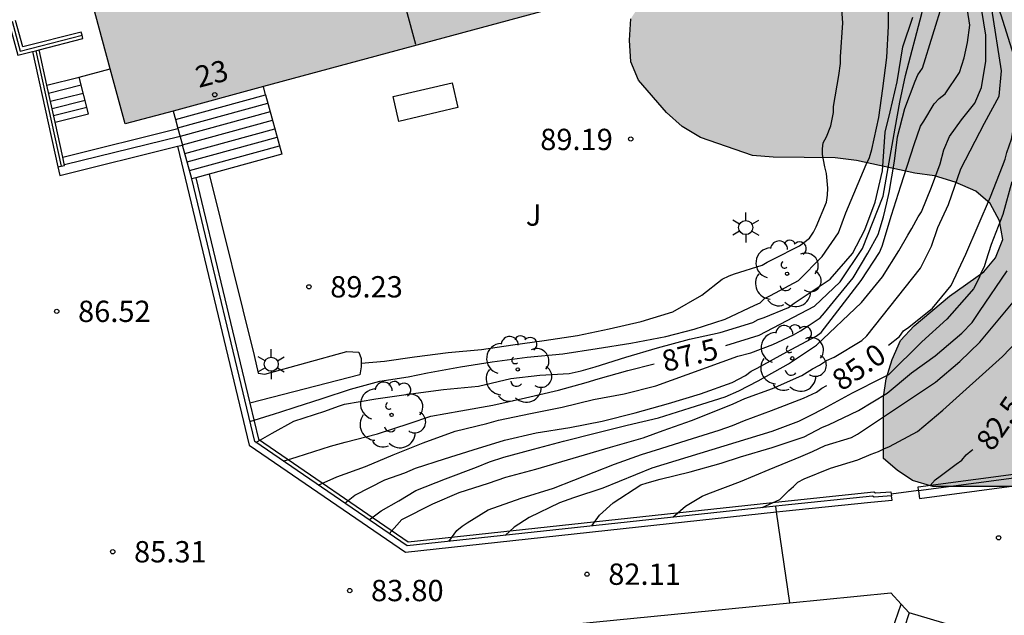
# Model space of a CAD drawing. Units: millimetres. Extents: x 584844 to 585207, y 4797039 to 4797291.
# Drawn here: x 585142 to 585177, y 4797172 to 4797193 of the extents above; entities that cross this region are included whole.
import ezdxf
from ezdxf.enums import TextEntityAlignment as Align

# ---------------------------------------------------------------- set-up
doc = ezdxf.new("R2010")
doc.units = ezdxf.units.MM
for name, color, linetype in [('020104', 34, 'Continuous'), ('020204', 9, 'Continuous'), ('020307', 24, 'Continuous'), ('020308', 9, 'Continuous'), ('060113', 4, 'Continuous'), ('060117', 9, 'Continuous'), ('060124', 9, 'Continuous'), ('060141', 9, 'Continuous'), ('060144', 9, 'Continuous'), ('070105', 6, 'Continuous'), ('070106', 6, 'Continuous'), ('080109', 9, 'Continuous'), ('080202', 9, 'Continuous'), ('080308', 9, 'Continuous'), ('100106', 63, 'Continuous'), ('100107', 3, 'Continuous'), ('100112', 9, 'Continuous'), ('100202', 3, 'Continuous'), ('100302', 7, 'Continuous'), ('250203', 9, 'Continuous'), ('990501', 21, 'Continuous'), ('990504', 63, 'Continuous')]:
    doc.layers.add(name, color=color, linetype=linetype)
doc.layers.add('020105', color=24, linetype='Continuous', lineweight=30)
doc.layers.add('080111', color=7, linetype='Continuous', lineweight=30)
doc.styles.add('ARIAL', font='ARIAL.TTF', dxfattribs={"height": 1})
doc.styles.add('ARIALI', font='ARIALI.TTF', dxfattribs={"height": 1})

# ---------------------------------------------------------------- blocks, each defined once
blk = doc.blocks.new('COTAPU')
blk.add_circle((0, 0), 0.075)
blk = doc.blocks.new('BloquePortal')
blk.add_circle((0, 0), 0.075)
at = {"flags": 5}
blk.add_attdef('INDICE', text='', height=0.75, dxfattribs=at).set_placement((0, 0), align=Align.MIDDLE_CENTER)
blk = doc.blocks.new('ARBOL')
blk.add_circle((0, 0), 0.0587)
for centre, radius, start, end in [((-0.28, 0.855), 0.3, 359.2878, 173.6078), ((0.097, 0.97), 0.21, 23.1565, 160.4665), ((0.438, 0.881), 0.24, 301.578, 139.328), ((-0.564, 0.381), 0.532, 92.28, 254.58), ((0.656, 0.288), 0.443, 319.8556, 114.7656), ((-0.091, 0.321), 0.12, 119.14, 310.56), ((0.819, -0.249), 0.383, 235.5275, 62.0275), ((-0.556, -0.339), 0.555, 142.64, 266.54), ((-0.039, -0.384), 0.21, 189.64, 323.88), ((0.299, -0.624), 0.532, 224.67, 0.24), ((-0.301, -0.676), 0.45, 213.78, 295.32)]:
    blk.add_arc(centre, radius, start, end)
blk = doc.blocks.new('FAROLJ')
for p, q in [((0, 0.248), (0, 0.528)), ((-0.215, 0.124), (-0.458, 0.264)), ((0.215, 0.124), (0.458, 0.264)), ((-0.215, -0.124), (-0.458, -0.264)), ((0, -0.248), (0, -0.528)), ((0.215, -0.124), (0.458, -0.264))]:
    blk.add_line(p, q)
blk.add_circle((0, 0), 0.248)

msp = doc.modelspace()

# ---------------------------------------------------------------- hatches: boundary and pattern name
at = {"layer": '990501'}
msp.add_hatch(color=256, dxfattribs=at).paths.add_polyline_path([(585163.563, 4797206.741), (585143.072, 4797201.2), (585146.159, 4797189.782), (585166.651, 4797195.324)])
at = {"layer": '990504'}
msp.add_hatch(color=256, dxfattribs=at).paths.add_polyline_path([(585163.921, 4797290.077), (585141.947, 4797290.077), (585142.225, 4797289.809), (585142.465, 4797289.665), (585142.709, 4797289.581), (585144.836, 4797289.545), (585145.276, 4797289.405), (585145.492, 4797289.269), (585145.612, 4797289.117), (585145.632, 4797288.753), (585145.456, 4797288.349), (585145.112, 4797287.297), (585145.044, 4797286.253), (585145.076, 4797286.065), (585145.328, 4797285.509), (585145.588, 4797285.177), (585145.8, 4797284.997), (585146.324, 4797284.749), (585148.448, 4797284.169), (585148.976, 4797284.089), (585150.408, 4797284.085), (585151.184, 4797283.969), (585151.444, 4797283.885), (585151.66, 4797283.741), (585151.804, 4797283.557), (585151.864, 4797283.337), (585151.832, 4797282.785), (585151.752, 4797282.601), (585151.652, 4797282.425), (585151.068, 4797281.781), (585148.872, 4797280.19), (585147.884, 4797279.53), (585147.064, 4797278.73), (585146.372, 4797277.758), (585145.808, 4797276.778), (585145.212, 4797275.562), (585145.136, 4797275.274), (585145.132, 4797275.002), (585145.232, 4797274.762), (585145.552, 4797274.422), (585145.956, 4797274.166), (585146.224, 4797274.102), (585146.488, 4797274.098), (585146.748, 4797274.174), (585147.444, 4797274.662), (585148.272, 4797275.314), (585148.776, 4797275.606), (585149.032, 4797275.694), (585149.288, 4797275.722), (585149.544, 4797275.722), (585149.984, 4797275.618), (585150.188, 4797275.526), (585150.328, 4797275.374), (585151.06, 4797274.166), (585151.932, 4797273.038), (585152.052, 4797272.786), (585152.1, 4797272.298), (585152.036, 4797272.074), (585151.896, 4797271.854), (585151.508, 4797271.47), (585150.632, 4797270.806), (585149.46, 4797269.83), (585148.5, 4797268.738), (585148.336, 4797268.502), (585148.076, 4797268.038), (585147.984, 4797267.798), (585147.784, 4797266.802), (585147.736, 4797265.898), (585147.732, 4797264.618), (585147.696, 4797264.414), (585147.528, 4797264.014), (585147.308, 4797263.642), (585146.604, 4797262.706), (585145.808, 4797261.874), (585145.34, 4797261.31), (585144.992, 4797260.974), (585144.24, 4797260.358), (585143.46, 4797259.506), (585143.196, 4797259.146), (585143.096, 4797258.866), (585143.064, 4797258.438), (585143.064, 4797258.234), (585143.184, 4797257.814), (585143.408, 4797257.402), (585144.5, 4797256.062), (585144.684, 4797255.634), (585144.728, 4797255.194), (585144.672, 4797254.918), (585144.452, 4797254.578), (585144.148, 4797254.278), (585143.16, 4797253.758), (585142.7, 4797253.582), (585141.996, 4797253.534), (585141.544, 4797253.65), (585140.652, 4797254.102), (585140.444, 4797254.25), (585139.964, 4797254.77), (585139.248, 4797255.942), (585138.68, 4797256.426), (585138.168, 4797256.674), (585137.544, 4797256.726), (585137.244, 4797256.71), (585136.84, 4797256.574), (585136.624, 4797256.474), (585135.928, 4797255.943), (585135.44, 4797254.979), (585135.368, 4797254.703), (585135.344, 4797252.243), (585135.308, 4797252.011), (585135.172, 4797251.591), (585134.732, 4797251.055), (585134.356, 4797250.863), (585133.544, 4797250.843), (585132.036, 4797251.307), (585131.276, 4797251.339), (585130.828, 4797251.231), (585129.524, 4797250.783), (585129.344, 4797250.695), (585128.856, 4797250.331), (585127.784, 4797249.795), (585127.372, 4797249.527), (585126.544, 4797248.891), (585125.776, 4797248.219), (585125.048, 4797247.447), (585124.188, 4797246.627), (585123.32, 4797245.919), (585120.864, 4797244.343), (585120.54, 4797244.107), (585119.852, 4797243.395), (585119.108, 4797242.859), (585118.952, 4797242.791), (585117.792, 4797242.731), (585117.18, 4797242.643), (585116.516, 4797242.403), (585116.22, 4797242.343), (585115.66, 4797242.339), (585115.396, 4797242.419), (585115.172, 4797242.547), (585114.896, 4797242.907), (585114.704, 4797243.335), (585114.636, 4797244.139), (585114.732, 4797244.619), (585115.64, 4797246.051), (585116.18, 4797247.003), (585116.448, 4797247.667), (585117.072, 4797250.179), (585117.104, 4797250.671), (585117.072, 4797250.887), (585117.004, 4797251.099), (585116.888, 4797251.267), (585116.644, 4797251.383), (585116.428, 4797251.375), (585116.212, 4797251.291), (585115.996, 4797251.167), (585115.472, 4797250.727), (585115.104, 4797250.231), (585114.544, 4797249.331), (585114.056, 4797248.367), (585113.688, 4797247.459), (585113.012, 4797245.207), (585112.792, 4797244.799), (585112.452, 4797244.411), (585111.844, 4797243.931), (585111.428, 4797243.695), (585109.077, 4797242.943), (585107.989, 4797242.471), (585107.097, 4797241.9), (585106.399, 4797241.286), (585106.127, 4797240.97), (585106.037, 4797240.772), (585105.915, 4797240.16), (585105.917, 4797239.946), (585106.011, 4797239.564), (585106.342, 4797239.298), (585107.266, 4797238.77), (585107.398, 4797238.604), (585107.368, 4797238.392), (585107.162, 4797238.276), (585106.936, 4797238.22), (585105.161, 4797238.188), (585104.681, 4797238.074), (585104.293, 4797237.908), (585103.767, 4797237.5), (585103.547, 4797237.418), (585102.863, 4797237.576), (585102.455, 4797237.724), (585102.031, 4797237.762), (585101.823, 4797237.724), (585101.397, 4797237.57), (585100.985, 4797237.336), (585100.329, 4797236.48), (585099.999, 4797236.214), (585099.781, 4797236.122), (585099.567, 4797236.12), (585098.435, 4797236.608), (585097.737, 4797236.672), (585097.241, 4797236.582), (585096.855, 4797236.378), (585096.167, 4797235.796), (585095.353, 4797235.356), (585095.105, 4797235.29), (585094.663, 4797235.266), (585093.351, 4797235.332), (585093.147, 4797235.3), (585092.723, 4797235.11), (585092.123, 4797234.712), (585091.832, 4797234.38), (585091.582, 4797233.96), (585091.542, 4797233.74), (585091.542, 4797233.53), (585091.622, 4797233.33), (585091.912, 4797233.02), (585092.122, 4797232.9), (585093.032, 4797232.87), (585093.982, 4797233.04), (585094.612, 4797233.21), (585095.002, 4797233.4), (585095.582, 4797233.8), (585095.822, 4797233.84), (585096.062, 4797233.84), (585096.702, 4797233.7), (585097.702, 4797233.4), (585097.952, 4797233.36), (585098.202, 4797233.37), (585098.807, 4797233.59), (585099.771, 4797234.102), (585100.217, 4797234.246), (585100.467, 4797234.252), (585101.751, 4797233.898), (585102.24, 4797233.882), (585102.468, 4797233.952), (585102.904, 4797234.208), (585104.212, 4797235.288), (585104.868, 4797235.478), (585106.312, 4797235.522), (585106.732, 4797235.586), (585107.85, 4797235.918), (585109.264, 4797236.488), (585111.034, 4797236.836), (585111.228, 4797236.922), (585111.556, 4797237.178), (585112.154, 4797237.43), (585112.536, 4797237.692), (585114.692, 4797238.623), (585115.78, 4797239.143), (585116.616, 4797239.187), (585117.068, 4797239.055), (585117.304, 4797238.943), (585117.704, 4797238.671), (585118.188, 4797238.163), (585118.3, 4797237.955), (585118.716, 4797236.715), (585118.908, 4797236.043), (585119.144, 4797234.903), (585119.596, 4797231.384), (585119.608, 4797230.228), (585119.74, 4797229.188), (585120.012, 4797228.152), (585120.361, 4797227.2), (585120.931, 4797226), (585121.041, 4797225.21), (585121.011, 4797223.34), (585121.261, 4797222.17), (585121.331, 4797221.98), (585121.831, 4797221.09), (585122.671, 4797219.92), (585123.061, 4797219.17), (585123.461, 4797218.17), (585123.781, 4797217.17), (585124.06, 4797215.96), (585124.26, 4797214.81), (585124.7, 4797213.71), (585124.75, 4797212.96), (585124.45, 4797210.52), (585124.95, 4797209.2), (585125.25, 4797208.61), (585125.44, 4797207.98), (585125.78, 4797207.29), (585126.04, 4797205.95), (585126.23, 4797205.32), (585126.56, 4797203.86), (585126.64, 4797203.05), (585126.8, 4797202.37), (585127.51, 4797200.26), (585127.75, 4797199.46), (585127.91, 4797198.71), (585128.14, 4797198.09), (585128.69, 4797197), (585129.18, 4797195.8), (585129.37, 4797195.17), (585129.74, 4797193.12), (585129.85, 4797191.7), (585129.95, 4797190.94), (585129.99, 4797190.161), (585130.11, 4797189.461), (585131.07, 4797187.451), (585131.32, 4797186.711), (585131.62, 4797186.081), (585131.68, 4797185.381), (585131.68, 4797184.631), (585131.76, 4797183.161), (585131.85, 4797182.481), (585131.83, 4797181.771), (585131.95, 4797181.061), (585132.239, 4797180.341), (585132.599, 4797179.631), (585133.359, 4797178.371), (585133.659, 4797177.711), (585133.859, 4797176.991), (585133.939, 4797176.211), (585133.739, 4797174.031), (585133.779, 4797173.211), (585133.979, 4797172.541), (585134.379, 4797171.921), (585134.979, 4797171.481), (585135.699, 4797171.461), (585136.279, 4797171.961), (585136.789, 4797172.581), (585136.829, 4797173.291), (585136.819, 4797174.011), (585136.619, 4797174.771), (585136.139, 4797176.191), (585135.739, 4797177.701), (585135.679, 4797179.111), (585135.609, 4797179.841), (585135.319, 4797181.861), (585135.249, 4797182.591), (585135.249, 4797183.341), (585134.91, 4797184.691), (585134.32, 4797186.001), (585133.14, 4797188), (585133.14, 4797188.69), (585133.03, 4797189.4), (585133, 4797190.12), (585132.82, 4797190.84), (585132.55, 4797191.56), (585131.95, 4797193.73), (585131.83, 4797195.17), (585131.83, 4797195.95), (585131.9, 4797196.59), (585132.16, 4797197.82), (585132.17, 4797198.42), (585132.06, 4797199.02), (585131.91, 4797199.57), (585131.85, 4797200.23), (585131.53, 4797201.46), (585131.44, 4797202.16), (585131.25, 4797202.94), (585131.13, 4797203.66), (585131.092, 4797204.436), (585130.944, 4797205.108), (585131.036, 4797206.564), (585131, 4797208.652), (585130.896, 4797209.384), (585130.608, 4797210.056), (585130.492, 4797210.768), (585130.66, 4797212.236), (585130.94, 4797213.692), (585131.144, 4797214.36), (585131.208, 4797215.08), (585131.128, 4797215.824), (585130.54, 4797216.316), (585129.856, 4797216.7), (585129.484, 4797217.308), (585129.544, 4797218.068), (585129.496, 4797218.824), (585129.092, 4797220.236), (585128.996, 4797221.012), (585129.088, 4797221.804), (585129.364, 4797222.512), (585129.996, 4797222.944), (585131.424, 4797223.46), (585132.144, 4797223.772), (585132.832, 4797224.147), (585133.396, 4797224.611), (585134.38, 4797225.639), (585134.932, 4797226.111), (585135.552, 4797226.479), (585136.308, 4797226.635), (585137.14, 4797226.667), (585137.86, 4797226.647), (585140.116, 4797226.431), (585140.884, 4797226.227), (585141.584, 4797225.823), (585141.624, 4797224.643), (585141.096, 4797224.079), (585140.84, 4797223.375), (585140.868, 4797222.683), (585141.816, 4797221.759), (585142.492, 4797221.487), (585143.04, 4797221.051), (585143.508, 4797220.475), (585143.932, 4797220.059), (585144.476, 4797219.751), (585144.876, 4797219.255), (585145.476, 4797218.055), (585145.712, 4797217.347), (585145.856, 4797216.611), (585146.14, 4797215.967), (585147.016, 4797214.675), (585147.496, 4797214.127), (585148.668, 4797213.199), (585149.384, 4797212.787), (585149.864, 4797212.243), (585150.144, 4797211.551), (585150.232, 4797210.819), (585150.184, 4797210.064), (585150.276, 4797209.332), (585150.592, 4797208.644), (585151.04, 4797208.008), (585152.26, 4797207.376), (585153.815, 4797207.124), (585154.687, 4797207.075), (585155.395, 4797206.971), (585156.695, 4797206.259), (585157.463, 4797205.955), (585158.219, 4797205.899), (585158.863, 4797206.127), (585159.435, 4797206.523), (585160.559, 4797207.539), (585161.283, 4797207.671), (585161.923, 4797207.431), (585163.147, 4797206.743), (585163.743, 4797206.239), (585165.347, 4797202.795), (585165.571, 4797202.119), (585165.647, 4797200.507), (585165.599, 4797199.807), (585165.799, 4797198.324), (585165.999, 4797197.592), (585165.863, 4797196.792), (585165.203, 4797195.428), (585163.951, 4797193.48), (585163.907, 4797192.728), (585163.955, 4797191.968), (585164.231, 4797191.32), (585165.207, 4797190.188), (585165.763, 4797189.692), (585166.411, 4797189.308), (585168.239, 4797188.672), (585168.967, 4797188.608), (585171.143, 4797188.592), (585171.899, 4797188.496), (585173.954, 4797188.052), (585174.646, 4797187.96), (585175.37, 4797187.732), (585176.098, 4797187.416), (585176.606, 4797186.988), (585176.934, 4797186.368), (585177.054, 4797185.72), (585176.794, 4797185.068), (585176.382, 4797184.58), (585175.174, 4797183.716), (585173.934, 4797182.672), (585173.442, 4797182.164), (585173.158, 4797181.492), (585172.946, 4797180.816), (585172.854, 4797180.16), (585172.85, 4797178.008), (585173.33, 4797177.6), (585173.874, 4797177.228), (585174.582, 4797177.024), (585177.542, 4797177.016), (585178.37, 4797176.856), (585179.146, 4797176.636), (585179.906, 4797176.54), (585181.342, 4797176.812), (585183.55, 4797176.84), (585184.35, 4797176.916), (585185.018, 4797177.216), (585185.55, 4797177.792), (585185.974, 4797178.4), (585186.054, 4797179.16), (585186.018, 4797179.976), (585185.49, 4797181.376), (585184.662, 4797182.54), (585183.106, 4797184.112), (585182.854, 4797184.704), (585183.058, 4797186.147), (585182.27, 4797188.191), (585180.93, 4797190.139), (585180.534, 4797190.859), (585180.062, 4797191.535), (585179.826, 4797192.259), (585179.414, 4797192.931), (585178.378, 4797194.091), (585177.571, 4797195.383), (585176.839, 4797196.687), (585176.207, 4797198.103), (585175.351, 4797199.315), (585174.151, 4797200.367), (585172.911, 4797201.231), (585172.307, 4797201.711), (585171.799, 4797202.255), (585171.487, 4797203.603), (585171.443, 4797204.395), (585170.427, 4797206.407), (585169.919, 4797206.971), (585169.319, 4797207.459), (585168.843, 4797208.011), (585168.371, 4797208.623), (585168.023, 4797209.175), (585167.771, 4797209.707), (585167.251, 4797210.231), (585166.839, 4797210.719), (585166.507, 4797211.243), (585165.987, 4797211.643), (585165.463, 4797212.139), (585164.407, 4797213.451), (585164.035, 4797214.063), (585163.435, 4797216.115), (585163.311, 4797216.803), (585163.295, 4797217.511), (585163.027, 4797218.243), (585162.631, 4797218.851), (585161.948, 4797220.083), (585161.684, 4797220.711), (585160.896, 4797222.019), (585159.908, 4797224.019), (585159.632, 4797224.703), (585158.856, 4797225.943), (585157.792, 4797227.115), (585157.18, 4797227.639), (585156.736, 4797228.175), (585156.584, 4797228.887), (585156.652, 4797229.575), (585156.916, 4797230.259), (585157.4, 4797230.879), (585157.932, 4797231.415), (585158.388, 4797231.975), (585158.676, 4797232.631), (585158.136, 4797233.971), (585157.144, 4797235.963), (585157.012, 4797236.647), (585157.376, 4797237.263), (585157.816, 4797237.875), (585158.38, 4797238.323), (585159.648, 4797238.806), (585160.14, 4797239.194), (585160.488, 4797239.83), (585160.572, 4797240.502), (585160.272, 4797241.886), (585160.052, 4797242.554), (585159.34, 4797243.822), (585158.916, 4797244.338), (585158.688, 4797245.082), (585158.932, 4797245.706), (585159.268, 4797246.366), (585159.52, 4797246.97), (585160.66, 4797248.514), (585161.856, 4797250.302), (585161.944, 4797251.01), (585161.944, 4797251.778), (585161.54, 4797253.214), (585161.172, 4797253.91), (585160.692, 4797254.502), (585160.208, 4797255.01), (585160.112, 4797255.738), (585160.18, 4797256.478), (585160.38, 4797257.174), (585160.88, 4797257.678), (585161.572, 4797257.89), (585162.908, 4797258.406), (585163.496, 4797258.846), (585164.004, 4797260.142), (585164.02, 4797260.878), (585164.511, 4797262.918), (585164.671, 4797263.306), (585164.699, 4797263.986), (585164.743, 4797264.186), (585165.027, 4797265.23), (585165.299, 4797265.79), (585165.591, 4797266.638), (585165.799, 4797267.638), (585165.799, 4797268.638), (585165.751, 4797269.369), (585165.579, 4797270.533), (585165.652, 4797271.685), (585165.836, 4797272.809), (585166.136, 4797273.965), (585166.172, 4797274.669), (585165.652, 4797278.033), (585165.652, 4797280.341), (585165.588, 4797280.625), (585165.464, 4797280.889), (585164.956, 4797281.789), (585164.452, 4797282.457), (585163.676, 4797283.269), (585163.468, 4797283.817), (585163.3, 4797284.997), (585163.316, 4797286.141), (585163.916, 4797289.825)])

# ---------------------------------------------------------------- linework, layer by layer
at = {"layer": '020104', "flags": 128}
for points, elevation in [([(585154.464, 4797181.363), (585155.29, 4797181.438), (585156.344, 4797181.586), (585157.526, 4797181.74), (585158.7, 4797181.844), (585159.806, 4797182.002), (585160.904, 4797182.158), (585162.078, 4797182.33), (585163.196, 4797182.572), (585164.318, 4797182.83), (585165.432, 4797183.17), (585166.45, 4797183.752), (585167.172, 4797184.324), (585167.416, 4797184.438), (585167.608, 4797184.504), (585168.576, 4797184.812), (585168.75, 4797184.92), (585168.966, 4797185.026), (585169.89, 4797185.494), (585170.24, 4797185.764), (585170.386, 4797185.976), (585170.48, 4797186.162), (585170.838, 4797187.026), (585170.88, 4797187.27), (585170.884, 4797187.522), (585170.84, 4797188.04), (585170.782, 4797188.272), (585170.698, 4797188.702), (585170.702, 4797188.906), (585170.73, 4797189.122), (585170.842, 4797189.334), (585170.998, 4797189.718), (585171.088, 4797190.186), (585171.088, 4797190.392), (585171.272, 4797191.488), (585171.338, 4797191.91), (585171.338, 4797192.144), (585171.412, 4797193.342), (585171.336, 4797194.473)], 89), ([(585150.547, 4797179.314), (585151.416, 4797179.576), (585151.64, 4797179.644), (585152.136, 4797179.816), (585153.096, 4797180.116), (585154.086, 4797180.448), (585155.116, 4797180.728), (585156.116, 4797180.882), (585156.8, 4797181.024), (585157.96, 4797181.232), (585159.08, 4797181.414), (585160.31, 4797181.572), (585161.558, 4797181.692), (585162.768, 4797181.882), (585163.96, 4797182.066), (585165.188, 4797182.306), (585166.186, 4797182.564), (585167.27, 4797182.914), (585168.324, 4797183.398), (585168.51, 4797183.488), (585168.664, 4797183.636), (585168.87, 4797183.742), (585169.858, 4797184.272), (585170.694, 4797185.116), (585171.264, 4797185.95), (585171.522, 4797186.652), (585172.244, 4797188.354), (585172.358, 4797188.602), (585172.442, 4797188.882), (585172.69, 4797190.014), (585172.824, 4797191.026), (585172.968, 4797192.122), (585173.03, 4797193.225), (585173.038, 4797194.317)], 88.5), ([(585152.953, 4797177.07), (585153.61, 4797177.36), (585154.62, 4797177.728), (585155.586, 4797178.136), (585156.644, 4797178.56), (585157.77, 4797178.972), (585158.886, 4797179.24), (585159.302, 4797179.354), (585160.418, 4797179.586), (585161.534, 4797179.814), (585162.646, 4797180.078), (585163.726, 4797180.284), (585164.836, 4797180.566), (585167.724, 4797181.605), (585168.183, 4797181.726), (585168.956, 4797182.016), (585169.682, 4797182.355), (585169.924, 4797182.5), (585170.238, 4797182.694), (585170.625, 4797182.96), (585170.77, 4797183.129), (585171.786, 4797184.363), (585172.294, 4797185.235), (585172.657, 4797185.888), (585172.85, 4797186.517), (585172.971, 4797187.001), (585173.044, 4797187.364), (585173.238, 4797188.478), (585173.338, 4797189.326), (585173.6, 4797190.332), (585173.966, 4797191.286), (585174.062, 4797191.512), (585174.216, 4797191.744), (585174.946, 4797194.088)], 87), ([(585153.884, 4797176.433), (585154.246, 4797176.714), (585155.302, 4797177.25), (585156, 4797177.504), (585156.372, 4797177.662), (585157.394, 4797177.99), (585158.406, 4797178.31), (585159.508, 4797178.656), (585160.628, 4797178.914), (585161.806, 4797179.102), (585162.946, 4797179.32), (585164.106, 4797179.61), (585165.278, 4797179.94), (585166.402, 4797180.28), (585167.518, 4797180.682), (585167.995, 4797180.922), (585168.191, 4797181.08), (585168.405, 4797181.19), (585169.445, 4797181.76), (585170.475, 4797182.312), (585170.655, 4797182.446), (585172.067, 4797184.266), (585172.713, 4797185.26), (585172.797, 4797185.484), (585173.133, 4797186.57), (585173.459, 4797187.602), (585173.924, 4797189.06), (585174.154, 4797189.702), (585174.268, 4797189.88), (585174.634, 4797190.492), (585174.81, 4797190.674), (585175.022, 4797190.838), (585175.519, 4797191.593), (585175.691, 4797192.109), (585175.806, 4797192.655), (585175.892, 4797193.257), (585175.748, 4797194.175)], 86.5), ([(585154.747, 4797175.842), (585155.172, 4797176.166), (585155.788, 4797176.516), (585156.386, 4797176.874), (585157.436, 4797177.288), (585158.528, 4797177.7), (585158.982, 4797177.886), (585159.488, 4797178.052), (585160.524, 4797178.332), (585161.586, 4797178.616), (585162.746, 4797178.906), (585163.83, 4797179.184), (585164.928, 4797179.44), (585166.044, 4797179.794), (585167.27, 4797180.176), (585167.753, 4797180.392), (585168.435, 4797180.742), (585169.507, 4797181.336), (585170.495, 4797181.996), (585172.077, 4797183.498), (585172.811, 4797184.404), (585173.383, 4797185.314), (585173.709, 4797185.87), (585173.851, 4797186.102), (585174.067, 4797186.51), (585174.189, 4797186.686), (585174.543, 4797187.561), (585174.844, 4797188.379), (585174.973, 4797188.867), (585175.174, 4797189.34), (585175.59, 4797189.928), (585176.063, 4797190.517), (585176.293, 4797191.061), (585176.45, 4797191.994), (585176.451, 4797192.912), (585176.308, 4797193.773)], 86), ([(585155.453, 4797175.359), (585155.89, 4797175.862), (585156.988, 4797176.41), (585157.918, 4797176.806), (585158.94, 4797177.134), (585159.554, 4797177.346), (585160.616, 4797177.632), (585163.236, 4797178.408), (585164.394, 4797178.736), (585165.09, 4797178.996), (585166.094, 4797179.346), (585167.127, 4797179.754), (585167.561, 4797179.936), (585167.965, 4797180.116), (585168.941, 4797180.468), (585169.971, 4797180.924), (585170.353, 4797181.158), (585170.601, 4797181.29), (585170.845, 4797181.452), (585171.109, 4797181.578), (585172.089, 4797182.158), (585172.263, 4797182.324), (585174.153, 4797184.704), (585174.536, 4797185.481), (585174.765, 4797186.141), (585175.138, 4797186.944), (585175.569, 4797188.207), (585176.4, 4797189.813), (585176.917, 4797190.759), (585177.003, 4797191.649), (585176.659, 4797193.829)], 85.5), ([(585150.756, 4797178.574), (585151.328, 4797178.896), (585152.098, 4797179.324), (585153.184, 4797179.678), (585153.666, 4797179.854), (585153.878, 4797179.916), (585154.974, 4797180.108), (585156.208, 4797180.278), (585157.364, 4797180.434), (585158.59, 4797180.554), (585159.732, 4797180.828), (585160.748, 4797180.936), (585161.79, 4797180.996), (585162.204, 4797181.088), (585162.702, 4797181.238), (585163.78, 4797181.572), (585164.894, 4797181.902), (585166.018, 4797182.206), (585167.094, 4797182.44), (585168.252, 4797182.788), (585168.438, 4797182.898), (585168.65, 4797182.972), (585169.5, 4797183.324), (585169.702, 4797183.472), (585170.973, 4797184.313), (585171.753, 4797185.218), (585172.197, 4797186.053), (585172.555, 4797187.032), (585172.816, 4797188.132), (585172.908, 4797189.497), (585173.086, 4797190.214), (585173.334, 4797191.268), (585173.524, 4797192.503), (585173.884, 4797193.543)], 88), ([(585168.574, 4797176.276), (585169.199, 4797176.56), (585169.519, 4797176.88), (585169.685, 4797177.016), (585169.829, 4797177.17), (585170.051, 4797177.29), (585170.981, 4797177.66), (585171.947, 4797177.958), (585172.411, 4797178.158), (585172.669, 4797178.254), (585172.863, 4797178.352), (585173.065, 4797178.426), (585174.041, 4797178.96), (585174.937, 4797179.712), (585177.033, 4797181.598), (585177.809, 4797182.408), (585179.433, 4797184.652), (585179.703, 4797185.116), (585179.749, 4797185.55), (585179.792, 4797186.096), (585179.764, 4797186.899), (585179.42, 4797188.505), (585179.058, 4797190.24)], 83), ([(585177.369, 4797187.746), (585177.045, 4797186.598), (585176.641, 4797185.534), (585176.455, 4797184.958), (585176.397, 4797184.754), (585176.285, 4797184.55), (585176.207, 4797184.348), (585176.015, 4797183.974), (585175.869, 4797183.804), (585175.073, 4797182.916), (585174.201, 4797182.11), (585173.025, 4797180.954), (585172.817, 4797180.846), (585171.747, 4797180.302), (585170.713, 4797179.748), (585170.279, 4797179.524), (585169.855, 4797179.306), (585168.917, 4797178.956), (585164.69, 4797177.66), (585162.972, 4797176.96), (585161.938, 4797176.622), (585161.444, 4797176.44), (585160.376, 4797175.932), (585159.854, 4797175.584), (585159.536, 4797175.301)], 84.5), ([(585162.587, 4797175.63), (585162.852, 4797176.008), (585163.33, 4797176.442), (585164.31, 4797177.076), (585164.53, 4797177.148), (585164.986, 4797177.276), (585166.049, 4797177.536), (585167.131, 4797177.844), (585167.821, 4797178.07), (585168.925, 4797178.392), (585170.059, 4797178.77), (585170.707, 4797179.11), (585170.915, 4797179.196), (585171.973, 4797179.698), (585172.981, 4797180.304), (585173.839, 4797181.026), (585174.663, 4797181.618), (585175.601, 4797182.416), (585175.967, 4797182.796), (585176.229, 4797183.184), (585177.205, 4797184.614)], 84), ([(585165.437, 4797175.938), (585165.877, 4797176.332), (585166.463, 4797176.678), (585166.665, 4797176.76), (585167.815, 4797177.198), (585168.823, 4797177.62), (585169.935, 4797178.078), (585170.349, 4797178.25), (585170.797, 4797178.462), (585171.721, 4797178.75), (585171.935, 4797178.866), (585174.683, 4797180.696), (585175.535, 4797181.42), (585176.241, 4797182.104), (585177.473, 4797183.582)], 83.5)]:
    msp.add_lwpolyline(points, dxfattribs=dict(at, elevation=elevation))
at = {"layer": '020105', "flags": 128}
for points, elevation in [([(585167.295, 4797181.98), (585168.472, 4797182.342), (585170.423, 4797183.372), (585171.328, 4797184.224), (585172.108, 4797185.396), (585172.836, 4797187.242), (585173.263, 4797189.639), (585173.422, 4797190.545), (585173.618, 4797191.486), (585174.198, 4797193.667), (585174.26, 4797193.933), (585174.406, 4797194.197), (585174.544, 4797195.006), (585174.314, 4797196.096), (585173.855, 4797197.818), (585173.339, 4797198.621), (585172.535, 4797199.511), (585171.773, 4797200.878)], 87.5), ([(585173.029, 4797181.996), (585173.407, 4797182.302), (585173.557, 4797182.5), (585173.735, 4797182.628), (585174.569, 4797183.296), (585175.233, 4797184.096), (585175.751, 4797185.196), (585176.617, 4797187.214), (585177.043, 4797188.296), (585177.135, 4797188.538), (585177.193, 4797188.772), (585177.353, 4797189.246), (585177.533, 4797190.214), (585177.562, 4797191.004), (585177.433, 4797192.194), (585176.989, 4797193.615), (585176.494, 4797194.929)], 85), ([(585151.722, 4797177.913), (585152.214, 4797178.068), (585153.388, 4797178.438), (585153.9, 4797178.576), (585155.04, 4797178.876), (585156.15, 4797179.24), (585156.91, 4797179.496), (585157.972, 4797179.68), (585159.092, 4797179.888), (585160.244, 4797180.14), (585161.412, 4797180.414), (585162.378, 4797180.678), (585162.8, 4797180.816), (585163.846, 4797181.098), (585164.78, 4797181.334)], 87.5), ([(585157.544, 4797175.086), (585157.836, 4797175.472), (585158.022, 4797175.628), (585158.19, 4797175.744), (585158.936, 4797176.2), (585160.092, 4797176.612), (585161.238, 4797176.962), (585163.38, 4797177.806), (585164.336, 4797178.146), (585165.008, 4797178.358), (585165.934, 4797178.646), (585167.069, 4797179.008), (585167.529, 4797179.172), (585167.959, 4797179.348), (585168.907, 4797179.692), (585170.033, 4797180.128), (585170.495, 4797180.342), (585170.675, 4797180.486), (585170.857, 4797180.574)], 85), ([(585174.487, 4797177.059), (585174.663, 4797177.258), (585174.849, 4797177.38), (585175.401, 4797177.808), (585175.609, 4797177.95), (585175.755, 4797178.138), (585175.961, 4797178.3), (585175.992, 4797178.328)], 82.5)]:
    msp.add_lwpolyline(points, dxfattribs=dict(at, elevation=elevation))
at = {"layer": '060113'}
for points in [[(585148.003, 4797188.998, 87.629), (585150.523, 4797178.477, 85.286), (585156.02, 4797174.714, 83.524), (585169.086, 4797176.125, 80.6)], [(585174.086, 4797176.865, 79.815), (585174.113, 4797176.601, 79.995), (585178.157, 4797177.143, 78.921), (585184.56, 4797177.962, 77.714), (585184.476, 4797178.217, 77.803)], [(585169.086, 4797176.125, 80.6), (585169.303, 4797176.148, 80.552), (585172.398, 4797176.47, 79.959), (585173.154, 4797176.541, 79.9), (585173.132, 4797176.697, 79.995)]]:
    msp.add_polyline3d(points, dxfattribs=at)
at = {"layer": '060117'}
for points in [[(585143.402, 4797191.142, 89.078), (585144.542, 4797191.425, 89.078)], [(585151.1, 4797190.813, 90.353), (585151.022, 4797191.097, 90.492)], [(585147.927, 4797189.943, 90.353), (585151.1, 4797190.813, 90.353)], [(585151.1, 4797190.813, 90.353), (585151.675, 4797188.718, 89.327), (585149.11, 4797188.015, 89.327)], [(585147.846, 4797190.238, 90.498), (585147.927, 4797189.943, 90.353)], [(585143.689, 4797189.843, 88.326), (585144.866, 4797190.135, 88.325)], [(585147.927, 4797189.943, 90.353), (585148.016, 4797189.618, 90.194)], [(585143.962, 4797188.614, 87.847), (585148.016, 4797189.618, 87.845)], [(585148.016, 4797189.618, 90.194), (585148.175, 4797189.04, 87.562)], [(585143.792, 4797188.27, 87.808), (585143.858, 4797187.972, 87.564), (585148.003, 4797188.998, 87.562)], [(585148.003, 4797188.998, 87.562), (585148.175, 4797189.04, 87.562)], [(585148.502, 4797187.848, 89.327), (585148.175, 4797189.04, 87.562)], [(585148.64, 4797187.886, 89.327), (585148.502, 4797187.848, 89.327)], [(585149.11, 4797188.015, 89.327), (585148.64, 4797187.886, 89.327)]]:
    msp.add_polyline3d(points, dxfattribs=at)
at = {"layer": '060124'}
msp.add_polyline3d([(585173.121, 4797176.757, 79.875), (585174.084, 4797176.888, 79.867)], dxfattribs=at)
at = {"layer": '060141'}
for points in [[(585143.461, 4797190.872, 88.916), (585144.609, 4797191.157, 88.916)], [(585143.526, 4797190.582, 88.74), (585144.682, 4797190.868, 88.739)], [(585143.582, 4797190.329, 88.598), (585144.745, 4797190.617, 88.597)], [(585143.637, 4797190.079, 88.471), (585144.807, 4797190.369, 88.471)], [(585148.009, 4797189.644, 90.206), (585151.182, 4797190.514, 90.206)], [(585151.264, 4797190.214, 90.059), (585148.092, 4797189.344, 90.059)], [(585148.174, 4797189.045, 89.913), (585151.347, 4797189.915, 89.913)], [(585148.256, 4797188.746, 89.767), (585151.429, 4797189.616, 89.767)], [(585148.092, 4797189.344, 90.059), (585148.091, 4797189.344, 90.059), (585144.021, 4797188.345, 87.719)], [(585148.338, 4797188.446, 89.62), (585151.511, 4797189.316, 89.62)], [(585148.42, 4797188.147, 89.473), (585151.593, 4797189.017, 89.473)]]:
    msp.add_polyline3d(points, dxfattribs=at)
at = {"layer": '060144'}
for points in [[(585142.178, 4797193.397, 90.556), (585142.465, 4797192.347, 90.457), (585144.643, 4797192.902, 90.416)], [(585143.009, 4797192.362, 89.41), (585143.909, 4797188.296, 87.808)], [(585144.542, 4797191.425, 89.083), (585145.633, 4797191.727, 89.063)], [(585144.866, 4797190.135, 88.325), (585144.542, 4797191.425, 89.083)]]:
    msp.add_polyline3d(points, dxfattribs=at)
at = {"layer": '070105'}
for points in [[(585142.062, 4797193.365, 90.556), (585142.381, 4797192.202, 90.457), (585142.892, 4797192.332, 90.448)], [(585144.643, 4797192.902, 90.416), (585144.613, 4797193.019, 90.416), (585142.55, 4797192.493, 90.457), (585142.293, 4797193.429, 90.557)], [(585143.125, 4797192.392, 90.444), (585144.672, 4797192.786, 90.416), (585144.643, 4797192.902, 90.416)], [(585142.892, 4797192.332, 90.448), (585143.009, 4797192.362, 90.446)], [(585142.892, 4797192.332, 89.41), (585143.792, 4797188.27, 87.808)], [(585143.009, 4797192.362, 90.446), (585143.125, 4797192.392, 90.444)], [(585143.402, 4797191.142, 88.918), (585143.125, 4797192.392, 89.41)], [(585143.689, 4797189.843, 88.407), (585143.402, 4797191.142, 88.918)], [(585143.962, 4797188.614, 87.922), (585143.689, 4797189.843, 88.407)], [(585143.909, 4797188.296, 87.808), (585144.026, 4797188.322, 87.808), (585143.962, 4797188.614, 87.922)], [(585143.792, 4797188.27, 87.808), (585143.909, 4797188.296, 87.808)], [(585169.056, 4797176.328, 80.407), (585156.082, 4797174.928, 83.312), (585150.718, 4797178.6, 85.028), (585148.502, 4797187.848, 87.088)], [(585148.64, 4797187.886, 87.063), (585150.542, 4797179.95, 85.295)], [(585174.084, 4797176.888, 79.712), (585174.074, 4797177.003, 79.732), (585178.127, 4797177.55, 78.658), (585184.281, 4797178.33, 77.566), (585183.112, 4797181.126, 78.042), (585183.239, 4797181.182, 78.021)], [(585150.542, 4797179.95, 85.295), (585150.844, 4797178.69, 85.015), (585156.123, 4797175.076, 83.328), (585169.275, 4797176.496, 80.383), (585172.506, 4797176.832, 79.762), (585172.562, 4797176.795, 79.464), (585173.106, 4797176.837, 79.74), (585173.121, 4797176.757, 79.723)], [(585184.476, 4797178.217, 77.504), (585178.14, 4797177.412, 78.634), (585174.086, 4797176.865, 79.708)], [(585173.121, 4797176.757, 79.723), (585173.132, 4797176.697, 79.71)], [(585174.086, 4797176.865, 79.708), (585174.084, 4797176.888, 79.712)], [(585173.132, 4797176.697, 79.71), (585172.526, 4797176.641, 79.445), (585172.463, 4797176.684, 79.746), (585169.285, 4797176.353, 80.356), (585169.056, 4797176.328, 80.407)], [(585169.55, 4797172.923, 82.404), (585173.108, 4797173.273, 81.784), (585173.47, 4797172.883, 80.425)], [(585153.791, 4797171.373, 85.15), (585169.55, 4797172.923, 82.404)], [(585173.755, 4797172.576, 79.356), (585173.581, 4797172.032, 79.356), (585173.253, 4797171.164, 79.356), (585172.809, 4797170.544, 79.364), (585172.325, 4797170.1, 79.472), (585171.763, 4797169.544, 79.463), (585170.45, 4797168.418, 79.476), (585168.863, 4797167.552, 79.638), (585167.42, 4797166.975, 79.783), (585164.205, 4797166.05, 80.035), (585160.962, 4797165.182, 80.118)], [(585173.47, 4797172.883, 80.425), (585173.755, 4797172.576, 79.356)]]:
    msp.add_polyline3d(points, dxfattribs=at)
at = {"layer": '070106'}
for points in [[(585169.086, 4797176.125, 80.576), (585169.056, 4797176.328, 80.575)], [(585169.55, 4797172.923, 80.603), (585169.086, 4797176.125, 80.576)], [(585176.81, 4797171.662, 80.936), (585175.251, 4797172.128, 80.936), (585173.755, 4797172.576, 80.936)]]:
    msp.add_polyline3d(points, dxfattribs=at)
at = {"layer": '080109'}
msp.add_polyline3d([(585153.306, 4797203.92, 97.759), (585154.842, 4797198.258, 97.759), (585156.378, 4797192.596, 97.759)], dxfattribs=at)
at = {"layer": '080111'}
for points in [[(585143.072, 4797201.2, 94.291), (585163.563, 4797206.741, 94.291), (585166.651, 4797195.324, 94.291), (585151.022, 4797191.097, 94.291)], [(585145.633, 4797191.727, 94.291), (585144.973, 4797194.169, 94.291)], [(585147.846, 4797190.238, 94.291), (585146.159, 4797189.782, 94.291), (585145.633, 4797191.727, 94.291)], [(585151.022, 4797191.097, 94.291), (585147.846, 4797190.238, 94.291)]]:
    msp.add_polyline3d(points, dxfattribs=at)
at = {"layer": '100106', "elevation": 155.99, "flags": 128}
msp.add_lwpolyline([(585177.542, 4797177.016), (585174.582, 4797177.024), (585173.874, 4797177.228), (585173.33, 4797177.6), (585172.85, 4797178.008), (585172.854, 4797180.16), (585172.946, 4797180.816), (585173.158, 4797181.492), (585173.442, 4797182.164), (585173.934, 4797182.672), (585175.174, 4797183.716), (585176.382, 4797184.58), (585176.794, 4797185.068), (585177.054, 4797185.72), (585176.934, 4797186.368), (585176.606, 4797186.988), (585176.098, 4797187.416), (585175.37, 4797187.732), (585174.646, 4797187.96), (585173.954, 4797188.052), (585171.899, 4797188.496), (585171.143, 4797188.592), (585168.967, 4797188.608), (585168.239, 4797188.672), (585166.411, 4797189.308), (585165.763, 4797189.692), (585165.207, 4797190.188), (585164.231, 4797191.32), (585163.955, 4797191.968), (585163.907, 4797192.728), (585163.951, 4797193.48)], dxfattribs=at)
at = {"layer": '100107'}
for points in [[(585149.11, 4797188.015, 90.363), (585150.702, 4797181.632, 90.071), (585150.842, 4797181.008, 90.071), (585151.074, 4797180.976, 90.067), (585153.954, 4797181.776, 90.031), (585154.386, 4797181.748, 90.031), (585154.466, 4797181.532, 90.031), (585154.462, 4797181.232, 90.031), (585154.418, 4797180.952, 90.031), (585150.542, 4797179.95, 90.033)], [(585160.693, 4797165.603, 81.043), (585163.583, 4797166.282, 81.49), (585166.909, 4797167.321, 81.133), (585169.195, 4797168.337, 81.109), (585170.817, 4797169.256, 81.109), (585172.09, 4797170.234, 81.101), (585172.588, 4797170.955, 81.081), (585173.045, 4797171.663, 81.085), (585173.47, 4797172.883, 81.089)]]:
    msp.add_polyline3d(points, dxfattribs=at)
at = {"layer": '100112'}
msp.add_polyline3d([(585155.586, 4797190.744, 89.879), (585157.666, 4797191.229, 89.879), (585157.87, 4797190.356, 89.879), (585155.79, 4797189.871, 89.879), (585155.586, 4797190.744, 89.879)], dxfattribs=at)

# ---------------------------------------------------------------- block references
at = {"layer": '020204', "rotation": 359.9987685839998}
for p in [(585163.952, 4797189.254, 89.194), (585152.624, 4797184.05, 89.226), (585143.748, 4797183.186, 86.522), (585176.899, 4797175.214, 79.074), (585145.72, 4797174.723, 85.314), (585162.412, 4797173.934, 82.114), (585154.06, 4797173.358, 83.802)]:
    msp.add_blockref('COTAPU', p, dxfattribs=at)
at = {"layer": '080202', "rotation": 359.9987685839998}
msp.add_blockref('BloquePortal', (585149.31, 4797190.81), dxfattribs=at)
at = {"layer": '100202', "rotation": 359.9987685839998}
for p in [(585169.454, 4797184.508, 88.262), (585169.637, 4797181.532, 86.682), (585159.974, 4797181.144, 89.03), (585155.534, 4797179.54, 87.766)]:
    msp.add_blockref('ARBOL', p, dxfattribs=at)
at = {"layer": '250203', "rotation": 359.9987685839998}
for p in [(585167.998, 4797186.136, 89.206), (585151.298, 4797181.324, 89.182)]:
    msp.add_blockref('FAROLJ', p, dxfattribs=at)

# ---------------------------------------------------------------- texts
at = {"layer": '020307', "style": 'ARIALI'}
for s, rotation, p in [('87.5', 14.1598, (585165.162, 4797181.043, 87.498)), ('85.0', 34.7718, (585171.377, 4797180.35, 84.998)), ('82.5', 55.2648, (585176.675, 4797178.219, 82.498))]:
    msp.add_text(s, height=0.75, rotation=rotation, dxfattribs=at).set_placement(p)
at = {"layer": '020308', "style": 'ARIAL'}
for s, p in [('89.19', (585160.766, 4797188.863, 89.191)), ('89.23', (585153.374, 4797183.675, 89.223)), ('86.52', (585144.498, 4797182.811, 86.52)), ('85.31', (585146.47, 4797174.348, 85.312)), ('82.11', (585163.161, 4797173.559, 82.112)), ('83.80', (585154.81, 4797172.983, 83.8))]:
    msp.add_text(s, height=0.75, rotation=359.9988, dxfattribs=at).set_placement(p)
at = {"layer": '080308', "style": 'ARIALI'}
msp.add_text('23', height=0.75, rotation=14.5988, dxfattribs=at).set_placement((585148.749, 4797191.05))
at = {"layer": '100302', "style": 'ARIAL'}
msp.add_text('J', height=0.75, rotation=359.9988, dxfattribs=at).set_placement((585160.259, 4797186.2))

doc.saveas('drawing.dxf')
